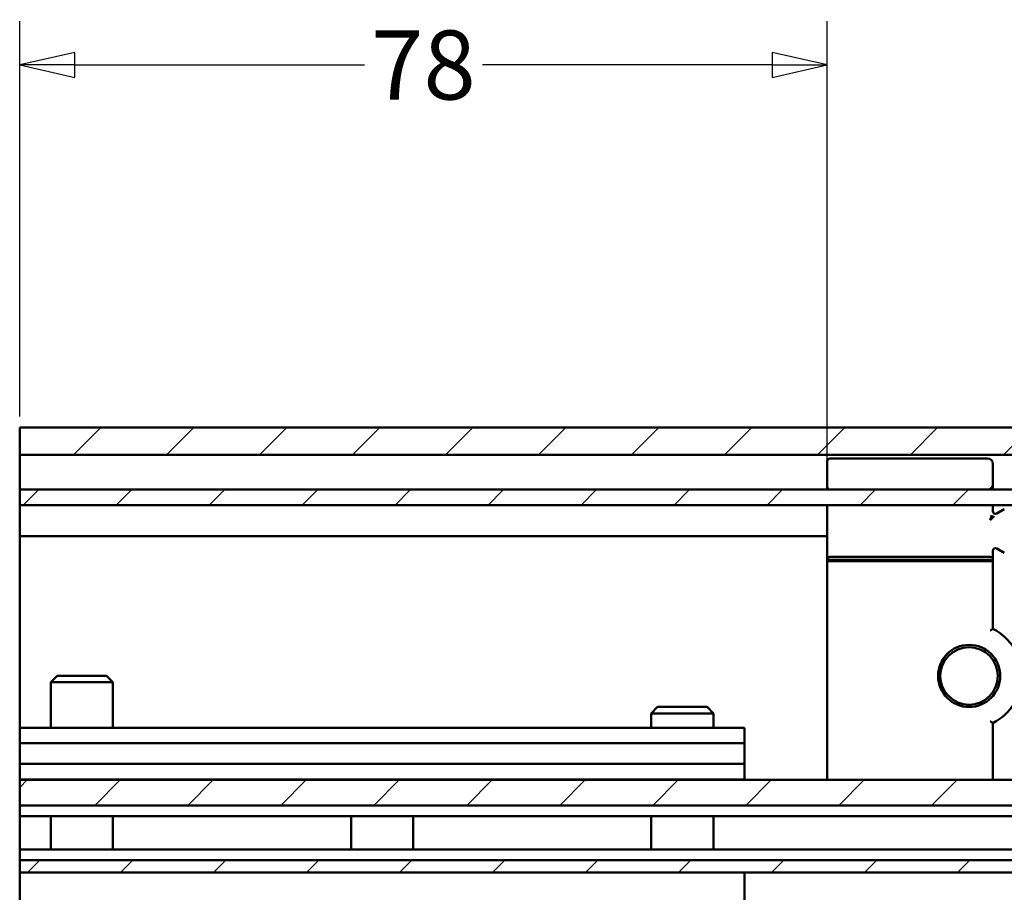
# Model space of a CAD drawing. Units: millimetres. Extents: x -127 to 599, y -277 to 259.
# Drawn here: x -127 to -80, y -88 to -46 of the extents above; entities that cross this region are included whole.
import ezdxf

# ---------------------------------------------------------------- set-up
doc = ezdxf.new("R2010")
doc.units = ezdxf.units.MM
doc.header["$LTSCALE"] = 0.666667
for name, color, linetype, lineweight in [('Bemaßung (ISO)', 7, 'Continuous', 25), ('Schraffur (ISO)', 7, 'Continuous', 18), ('Sichtbar (ISO)', 7, 'Continuous', 50)]:
    doc.layers.add(name, color=color, linetype=linetype, lineweight=lineweight)
doc.styles.add('Katalog 2010 - Zeichnung', font='plantc.ttf')
doc.dimstyles.new('Homepage', dxfattribs={"dimscale": 0.666667, "dimtxt": 5, "dimasz": 4, "dimexe": 3.175, "dimexo": 0.8, "dimgap": 0.8, "dimtad": 0, "dimtih": 1, "dimtoh": 1, "dimrnd": 1e-08, "dimtxsty": 'Katalog 2010 - Zeichnung', "dimblk": 'Filled-1', "dimcen": 0.09, "dimdle": 10, "dimclrd": 256, "dimclre": 256, "dimclrt": 256, "dimazin": 2, "dimtfac": 0.5, "dimtofl": 0, "dimtmove": 0, "dimatfit": 3, "dimfxl": 1, "dimtolj": 1, "dimlwd": 30, "dimlwe": 30, "dimarcsym": 0})

# ---------------------------------------------------------------- blocks, each defined once
blk = doc.blocks.new('Filled-1')
at = {"color": 0}
for p, q in [((0, 0), (-1, 0.225)), ((-1, 0.225), (-1, -0.225)), ((-1, 0), (0, 0)), ((-1, -0.225), (0, 0))]:
    blk.add_line(p, q, dxfattribs=at)
at = {"color": 0, "flags": 128}
blk.add_lwpolyline([(-1, -0.225), (0, 0), (-1, 0.225), (-1, -0.225)], dxfattribs=at)
at = {"color": 0}
blk.add_solid([(-1, -0.225), (0, 0), (-1, 0.225), (-1, -0.225)], dxfattribs=at)
blk = doc.blocks.new('*D46')
at = {"layer": 'Bemaßung (ISO)', "lineweight": 30}
for p, q in [((-127.051, -65.359), (-127.051, -46.271)), ((-88.051, -68.234), (-88.051, -46.271)), ((-124.384, -48.388), (-110.407, -48.388)), ((-90.717, -48.388), (-104.695, -48.388))]:
    blk.add_line(p, q, dxfattribs=at)
at = {"layer": 'Defpoints', "color": 0}
for p in [(-88.051, -48.388), (-127.051, -65.892), (-88.051, -68.767)]:
    blk.add_point(p, dxfattribs=at)
at = {"layer": 'Bemaßung (ISO)', "lineweight": 30, "xscale": 2.666666666666666, "yscale": 2.666666666666666, "zscale": 2.666666666666666, "rotation": 180}
blk.add_blockref('Filled-1', (-127.051, -48.388), dxfattribs=at)
at = {"layer": 'Bemaßung (ISO)', "lineweight": 30, "xscale": 2.666666666666666, "yscale": 2.666666666666666, "zscale": 2.666666666666666}
blk.add_blockref('Filled-1', (-88.051, -48.388), dxfattribs=at)
at = {"layer": 'Bemaßung (ISO)', "lineweight": 35, "insert": (-107.551, -48.388), "char_height": 3.3333, "attachment_point": 5, "style": 'Katalog 2010 - Zeichnung'}
blk.add_mtext('\\A1;78', dxfattribs=at)

msp = doc.modelspace()

# ---------------------------------------------------------------- hatches: boundary and pattern name
at = {"layer": 'Schraffur (ISO)'}
h = msp.add_hatch(dxfattribs=at)
h.set_pattern_fill('ANSI31', color=256, scale=25.4, style=0)
h.set_pattern_definition([(45, (-66.0042, -376.9563), (-2.245064, 2.245064), [])])
h.paths.add_polyline_path([(282.2447, -67.2093), (282.2447, -65.8923), (193.0331, -65.8923), (193.0331, -67.2093)])
h.paths.add_polyline_path([(284.7447, -65.8923), (284.7447, -67.2093), (598.8154, -67.2093), (598.8154, -65.8923)])
h.paths.add_polyline_path([(190.5331, -67.2093), (190.5331, -65.8923), (-127.0508, -65.8923), (-127.0508, -67.2093)])
h.paths.add_polyline_path([(282.2447, -69.6423), (282.2447, -68.8923), (193.0331, -68.8923), (193.0331, -69.6423)])
h.paths.add_polyline_path([(284.7447, -68.8923), (284.7447, -69.6423), (598.8154, -69.6423), (598.8154, -68.8923)])
h.paths.add_polyline_path([(190.5331, -69.6423), (190.5331, -68.8923), (-127.0508, -68.8923), (-127.0508, -69.6423)])
h.paths.add_polyline_path([(282.2447, -87.3923), (282.2447, -86.7923), (193.0331, -86.7923), (193.0331, -87.3923)])
h.paths.add_polyline_path([(284.7447, -86.7923), (284.7447, -87.3923), (598.8154, -87.3923), (598.8154, -86.7923)])
h.paths.add_polyline_path([(190.5331, -87.3923), (190.5331, -86.7923), (-127.0508, -86.7923), (-127.0508, -87.3923)])
h.paths.add_polyline_path([(282.2447, -84.1423), (282.2447, -82.9144), (193.0331, -82.9144), (193.0331, -84.1423)])
h.paths.add_polyline_path([(284.7447, -82.9144), (284.7447, -84.1423), (598.8154, -84.1423), (598.8154, -82.9144)])
h.paths.add_polyline_path([(190.5331, -84.1423), (190.5331, -82.9144), (-127.0508, -82.9144), (-127.0508, -84.1423)])

# ---------------------------------------------------------------- linework, layer by layer
at = {"layer": 'Sichtbar (ISO)'}
for p, q in [((-127.0508, -67.2093), (-127.0508, -65.8923)), ((-127.0508, -65.8923), (190.5331, -65.8923)), ((190.5331, -67.2093), (-127.0508, -67.2093)), ((-127.0508, -67.2093), (-127.0508, -67.6423)), ((-127.0508, -67.2093), (-127.0508, -67.6423)), ((-88.0508, -67.6423), (-88.0508, -67.5173)), ((-80.3008, -67.3923), (-87.9258, -67.3923)), ((-127.0508, -67.6423), (-127.0508, -68.7423)), ((-127.0508, -67.6423), (-127.0508, -68.7423)), ((-88.0508, -67.6423), (-88.0508, -68.6423)), ((-80.0508, -68.6423), (-80.0508, -67.6423)), ((-127.0508, -68.7423), (-127.0508, -68.8923)), ((-127.0508, -68.7423), (-127.0508, -68.8923)), ((-127.0508, -69.6423), (-127.0508, -68.8923)), ((-127.0508, -68.8923), (190.5331, -68.8923)), ((-88.0508, -68.7673), (-88.0508, -68.6423)), ((-88.0508, -68.7673), (-88.0508, -68.8923)), ((-80.0508, -68.8923), (-80.0508, -68.6423)), ((190.5331, -69.6423), (-127.0508, -69.6423)), ((-127.0508, -69.6423), (-127.0508, -69.7923)), ((-127.0508, -69.6423), (-127.0508, -69.7923)), ((-127.0508, -69.7923), (-127.0508, -70.9923)), ((-127.0508, -69.7923), (-127.0508, -70.9923)), ((-88.0508, -69.6423), (-88.0508, -72.2673)), ((-80.0508, -69.9349), (-80.0508, -69.6423)), ((-79.5008, -69.8338), (-79.8633, -70.0431)), ((-80.1758, -70.3679), (-80.1054, -70.1243)), ((-79.9933, -70.1783), (-80.1758, -70.3679)), ((-127.0508, -70.9923), (-127.0508, -71.1423)), ((-127.0508, -70.9923), (-127.0508, -71.1423)), ((-88.0508, -71.1423), (-127.0508, -71.1423)), ((-127.0508, -71.2923), (-127.0508, -71.1423)), ((-88.0508, -71.1423), (-127.0508, -71.1423)), ((-127.0508, -71.2923), (-127.0508, -71.1423)), ((-127.0508, -71.2923), (-127.0508, -71.5422)), ((-127.0508, -71.2923), (-127.0508, -71.5422)), ((-127.0508, -72.0121), (-127.0508, -71.5422)), ((-127.0508, -72.0121), (-127.0508, -71.5422)), ((-79.8633, -71.7415), (-79.5008, -71.9508)), ((-127.0508, -72.0121), (-127.0508, -72.4023)), ((-127.0508, -72.0121), (-127.0508, -72.4023)), ((-88.0508, -72.2673), (-88.0508, -72.8204)), ((-80.1758, -72.1423), (-87.9258, -72.1423)), ((-80.0508, -72.2673), (-80.0508, -71.8498)), ((-80.0508, -72.8204), (-80.0508, -72.2673)), ((-127.0508, -72.4023), (-127.0508, -72.5433)), ((-127.0508, -72.4023), (-127.0508, -72.5433)), ((-127.0508, -72.5433), (-127.0508, -80.3923)), ((-127.0508, -72.5433), (-127.0508, -80.3923)), ((-88.0355, -72.3473), (-87.9258, -72.3473)), ((-87.9258, -72.2779), (-80.1758, -72.2779)), ((-80.1758, -72.3473), (-87.9258, -72.3473)), ((-80.1758, -72.3473), (-80.066, -72.3473)), ((-88.0508, -72.8204), (-88.0508, -82.5404)), ((-80.0508, -75.6164), (-80.0508, -72.8204)), ((-125.244, -77.8923), (-125.5508, -78.199)), ((-125.244, -77.8923), (-122.8575, -77.8923)), ((-122.8575, -77.8923), (-122.5508, -78.199)), ((-122.5508, -78.199), (-125.5508, -78.199)), ((-125.5508, -80.3923), (-125.5508, -78.199)), ((-122.5508, -80.3923), (-122.5508, -78.199)), ((-96.244, -79.3923), (-96.5508, -79.699)), ((-96.244, -79.3923), (-93.8575, -79.3923)), ((-93.8575, -79.3923), (-93.5508, -79.699)), ((-93.5508, -79.699), (-96.5508, -79.699)), ((-96.5508, -80.3923), (-96.5508, -79.699)), ((-93.5508, -80.3923), (-93.5508, -79.699)), ((-80.0508, -82.5404), (-80.0508, -80.1683)), ((-92.0508, -80.3923), (-127.0508, -80.3923)), ((-127.0508, -80.3923), (-127.0508, -81.1423)), ((-92.0508, -81.1423), (-92.0508, -80.3923)), ((-92.0508, -81.1423), (-127.0508, -81.1423)), ((-127.0508, -81.1423), (-127.0508, -82.1423)), ((-92.0508, -82.1423), (-92.0508, -81.1423)), ((-92.0508, -82.1423), (-127.0508, -82.1423)), ((-127.0508, -82.1423), (-127.0508, -82.8923)), ((-92.0508, -82.8923), (-92.0508, -82.1423)), ((-88.0508, -82.5404), (-88.0508, -82.9143)), ((-80.0508, -82.9143), (-80.0508, -82.5404)), ((-92.0508, -82.8923), (-127.0508, -82.8923)), ((-127.0508, -82.8923), (-127.0508, -82.9143)), ((-127.0508, -84.1423), (-127.0508, -82.9143)), ((-127.0508, -82.9143), (190.5331, -82.9143)), ((-127.0508, -82.9144), (190.5331, -82.9144)), ((-127.0508, -84.1423), (-127.0508, -82.9144)), ((-92.0508, -82.9143), (-92.0508, -82.8923)), ((190.5331, -84.1423), (-127.0508, -84.1423)), ((-127.0508, -84.1423), (-127.0508, -84.2923)), ((190.5331, -84.1423), (-127.0508, -84.1423)), ((-127.0508, -84.1423), (-127.0508, -84.2923)), ((-127.0508, -84.5173), (-127.0508, -84.2923)), ((-127.0508, -84.5173), (-127.0508, -84.2923)), ((-127.0508, -84.6673), (-127.0508, -84.5173)), ((-127.0508, -84.6673), (-127.0508, -84.5173)), ((-127.0508, -84.6673), (190.5331, -84.6673)), ((-127.0508, -86.2673), (-127.0508, -84.6673)), ((-127.0508, -84.6673), (190.5331, -84.6673)), ((-127.0508, -86.2673), (-127.0508, -84.6673)), ((-125.5508, -86.2673), (-125.5508, -84.6673)), ((-122.5508, -86.2673), (-122.5508, -84.6673)), ((-111.0508, -86.2673), (-111.0508, -84.6673)), ((-108.0508, -86.2673), (-108.0508, -84.6673)), ((-96.5508, -86.2673), (-96.5508, -84.6673)), ((-93.5508, -86.2673), (-93.5508, -84.6673)), ((190.5331, -86.2673), (-127.0508, -86.2673)), ((-127.0508, -86.4173), (-127.0508, -86.2673)), ((-127.0508, -86.4173), (-127.0508, -86.2673)), ((190.5331, -86.2673), (-127.0508, -86.2673)), ((-127.0508, -86.6423), (-127.0508, -86.4173)), ((-127.0508, -86.6423), (-127.0508, -86.4173)), ((-127.0508, -86.6423), (-127.0508, -86.7923)), ((-127.0508, -86.6423), (-127.0508, -86.7923)), ((-127.0508, -87.3923), (-127.0508, -86.7923)), ((-127.0508, -86.7923), (190.5331, -86.7923)), ((-127.0508, -87.3923), (-127.0508, -86.7923)), ((-127.0508, -86.7923), (190.5331, -86.7923)), ((-92.0508, -87.3923), (-127.0508, -87.3923)), ((-127.0508, -87.3923), (-127.0508, -89.3923)), ((190.5331, -87.3923), (-92.0508, -87.3923)), ((-92.0508, -87.3923), (-92.0508, -89.3923)), ((190.5331, -87.3923), (-92.0508, -87.3923))]:
    msp.add_line(p, q, dxfattribs=at)
for radius in [1.5, 1.3909]:
    msp.add_circle((-81.2008, -77.8923), radius, dxfattribs=at)
for centre, radius, start, end in [((-87.9258, -67.5173), 0.125, 90, 180), ((-80.3008, -67.6423), 0.25, 0, 90), ((-87.9258, -68.7673), 0.125, 180, 270), ((-80.3008, -68.6423), 0.25, 270, 0), ((-79.9258, -69.9349), 0.125, 180, 300), ((-79.9258, -71.8498), 0.125, 60, 180), ((-87.9258, -72.2673), 0.125, 90, 180), ((-80.1758, -72.2673), 0.125, 0, 90), ((-81.2008, -77.8923), 2.55, 296.8066, 63.1934)]:
    msp.add_arc(centre, radius, start, end, dxfattribs=at)
for centre, start_param, end_param in [((-87.9258, -72.4109), 0, 1.0720305), ((-80.1758, -72.4109), 5.2111548, 6.2831853)]:
    msp.add_ellipse(centre, major_axis=(0, 0.133), ratio=0.9396926, start_param=start_param, end_param=end_param, dxfattribs=at)
for points, knots in [([(-80.1758, -75.6946), (-80.1754, -75.6944), (-80.175, -75.6941), (-80.1642, -75.6872), (-80.1537, -75.6805), (-80.1333, -75.6677), (-80.1235, -75.6615), (-80.1008, -75.6473), (-80.0885, -75.6397), (-80.0695, -75.6279), (-80.0624, -75.6235), (-80.0531, -75.6178), (-80.0508, -75.6164), (-80.0508, -75.6164)], [-0.000265042, -0.000265042, -0.000265042, -0.000265042, 0, 0, 0.007463069, 0.007463069, 0.014780013, 0.014780013, 0.025317882, 0.025317882, 0.034381269, 0.034381269, 0.042815657, 0.042815657, 0.042815657, 0.042815657]), ([(-80.1758, -80.09), (-80.1754, -80.0903), (-80.175, -80.0905), (-80.1642, -80.0974), (-80.1537, -80.1041), (-80.1333, -80.1169), (-80.1235, -80.1231), (-80.1008, -80.1373), (-80.0885, -80.145), (-80.0695, -80.1567), (-80.0624, -80.1611), (-80.0531, -80.1668), (-80.0508, -80.1683), (-80.0508, -80.1683)], [-0.042857974, -0.042857974, -0.042857974, -0.042857974, -0.042594302, -0.042594302, -0.035169817, -0.035169817, -0.027890701, -0.027890701, -0.017407312, -0.017407312, -0.008390783, -0.008390783, 0, 0, 0, 0])]:
    msp.add_open_spline(points, degree=3, knots=knots, dxfattribs=at)

# ---------------------------------------------------------------- dimensions: what is measured, and where the dimension line sits
at = {"layer": 'Bemaßung (ISO)', "lineweight": 35}
dim = msp.add_linear_dim(base=(-88.0508, -48.3877), p1=(-127.0508, -65.8923), p2=(-88.0508, -68.7673), angle=180, dimstyle='Homepage', override={"dimtih": 0, "dimtoh": 0, "dimdec": 2, "dimlfac": 2, "dimtp": 0, "dimtm": 0, "dimtdec": 2, "dimatfit": 1}, dxfattribs=at)
dim.commit()
dim.dimension.update_dxf_attribs({"geometry": '*D46', "text_midpoint": (-107.5508, -48.3877), "dimtype": 160})

doc.saveas('drawing.dxf')
